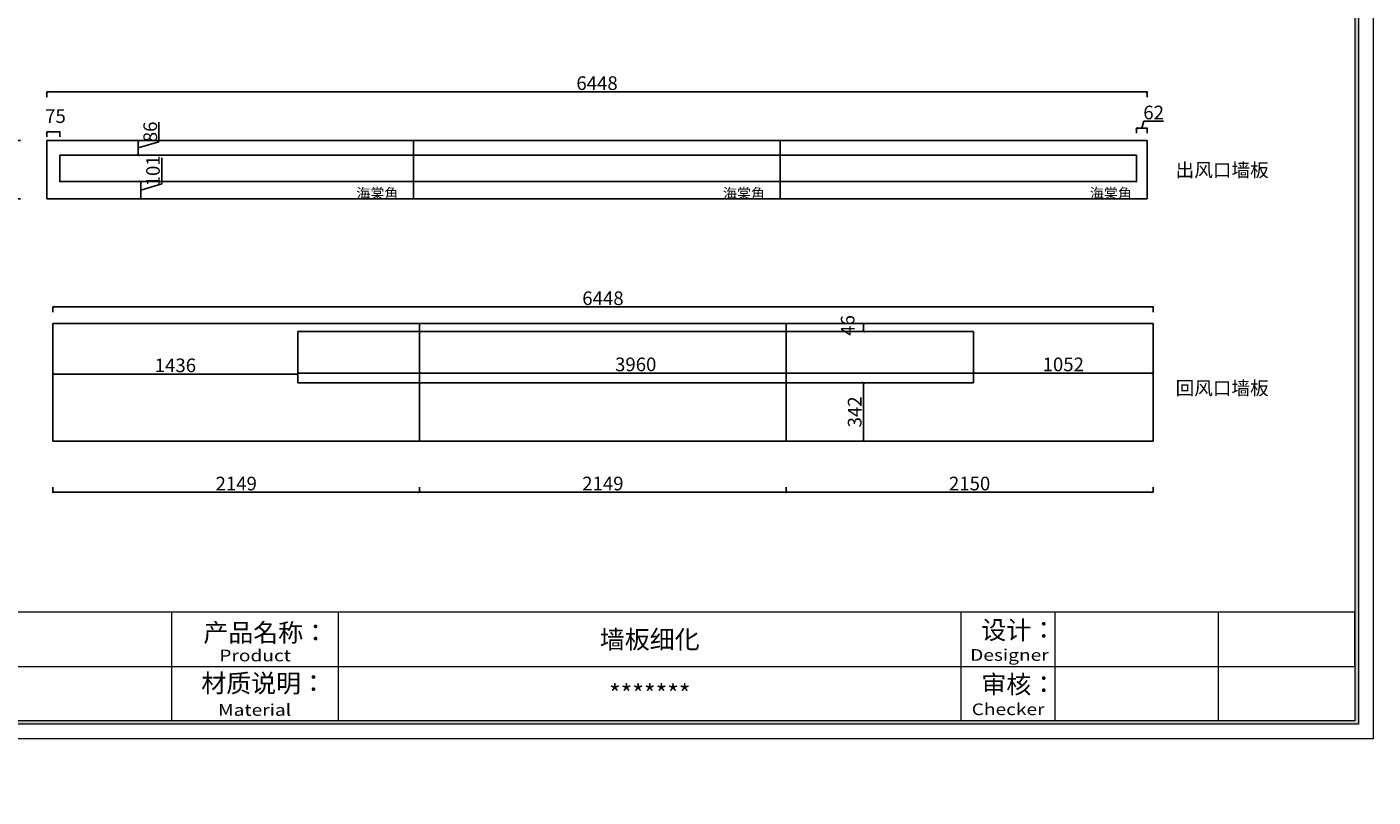
# Model space of a CAD drawing. Units: millimetres. Extents: x 323288 to 3903346, y -168 to 2001495.
# Drawn here: x 382569 to 390459, y 85429 to 89942 of the extents above; entities that cross this region are included whole.
import ezdxf
from ezdxf.enums import TextEntityAlignment as Align

# ---------------------------------------------------------------- set-up
doc = ezdxf.new("R2010")
doc.units = ezdxf.units.MM
for name, color, linetype in [('000平面布置图', 7, 'Continuous'), ('_TITLE', 7, 'Continuous'), ('BG&E - DIMENSIONS', 7, 'Continuous'), ('深化图', 30, 'Continuous')]:
    doc.layers.add(name, color=color, linetype=linetype)
doc.styles.get("Standard").update_dxf_attribs({"font": 'arial.ttf', "height": 80})
doc.styles.add('微软雅黑', font='msyh.ttf')
doc.dimstyles.new('副本 (2) ISO-25', dxfattribs={"dimtxt": 45, "dimasz": 15, "dimexe": 0, "dimexo": 20, "dimgap": 0, "dimtad": 1, "dimdec": 0, "dimtxsty": 'Standard', "dimblk": 'ARCHTICK', "dimcen": 2.5, "dimclrd": 24, "dimclre": 24, "dimclrt": 256, "dimadec": 0, "dimazin": 0, "dimtfac": 1, "dimtdec": 0, "dimtmove": 1, "dimatfit": 3, "dimldrblk": 'ARCHTICK', "dimfxl": 30, "dimfxlon": 1, "dimtfillclr": 8, "dimarcsym": 1})

# ---------------------------------------------------------------- blocks, each defined once
blk = doc.blocks.new('_ArchTick')
at = {"color": 0, "linetype": 'ByBlock', "const_width": 0.15}
blk.add_lwpolyline([(-0.5, -0.5), (0.5, 0.5)], dxfattribs=at)
blk = doc.blocks.new('*D632')
at = {"layer": 'BG&E - DIMENSIONS', "color": 24, "lineweight": -2, "transparency": 16777216}
for p, q in [((386945, -126), (386945, -156)), ((386945, -156), (387380, -156)), ((387380, -126), (387380, -156))]:
    blk.add_line(p, q, dxfattribs=at)
at = {"layer": 'Defpoints', "color": 0, "transparency": 16777216}
for p in [(387380, 136366.6), (386945, 0), (387380, -156)]:
    blk.add_point(p, dxfattribs=at)
at = {"layer": 'BG&E - DIMENSIONS', "color": 24, "lineweight": -2, "transparency": 16777216, "xscale": 15, "yscale": 15, "zscale": 15, "rotation": 180}
blk.add_blockref('_ArchTick', (386945, -156), dxfattribs=at)
at = {"layer": 'BG&E - DIMENSIONS', "color": 24, "lineweight": -2, "transparency": 16777216, "xscale": 15, "yscale": 15, "zscale": 15}
blk.add_blockref('_ArchTick', (387380, -156), dxfattribs=at)
at = {"layer": 'BG&E - DIMENSIONS', "transparency": 16777216, "insert": (387162.5, -115.1), "char_height": 80, "attachment_point": 5}
blk.add_mtext('435', dxfattribs=at)
blk = doc.blocks.new('_DotBlank')
at = {"color": 0, "linetype": 'ByBlock', "lineweight": -2}
blk.add_line((-0.5, 0), (-1, 0), dxfattribs=at)
blk.add_circle((0, 0), 0.5, dxfattribs=at)
blk = doc.blocks.new('汉莎专用横向图框')
h = blk.add_hatch(color=7)
h.dxf.hatch_style = 1
h.paths.add_polyline_path([(2.01, 192.99), (2.01, 2), (277.99, 2), (277.99, 192.99)])
h.paths.add_polyline_path([(2.48, 192.52), (2.48, 2.46), (277.52, 2.46), (277.52, 192.52)], flags=16)
at = {"color": 7, "lineweight": 9}
for p, q in [((277.99, 192.99), (277.99, 2)), ((277.52, 17.32), (2.48, 17.32)), ((115.61, 17.32), (115.61, 2.46)), ((138.47, 2.46), (138.47, 17.32)), ((223.61, 17.32), (223.61, 2.46)), ((236.52, 2.46), (236.52, 17.32)), ((258.8, 17.32), (258.8, 2.46)), ((39.18, 9.89), (277.52, 9.89)), ((277.99, 2), (2.01, 2)), ((115.61, 2.46), (58.13, 2.46))]:
    blk.add_line(p, q, dxfattribs=at)
at = {"lineweight": 9}
for p, q in [((138.47, 17.32), (115.61, 17.32)), ((236.52, 17.32), (223.61, 17.32)), ((277.52, 9.89), (277.52, 17.32)), ((223.61, 2.46), (138.47, 2.46)), ((258.8, 2.46), (236.52, 2.46))]:
    blk.add_line(p, q, dxfattribs=at)
at = {"color": 7, "lineweight": 9}
for points in [[(0, 0), (0, 195), (280, 195), (280, 0)], [(277.52, 2.46), (2.48, 2.46), (2.48, 192.52), (277.52, 192.52)]]:
    blk.add_lwpolyline(points, close=True, dxfattribs=at)
at = {"layer": '深化图', "color": 30, "lineweight": 13, "style": '微软雅黑'}
for s, p in [('产品名称：', (128.5, 14.53)), ('材质说明：', (128.21, 7.61))]:
    blk.add_text(s, height=2.5, dxfattribs=at).set_placement(p, align=Align.MIDDLE_CENTER)
for s, p in [('设计：', (226.41, 14.89)), ('审核：', (226.41, 7.46))]:
    blk.add_text(s, height=2.5, dxfattribs=at).set_placement(p, align=Align.MIDDLE_LEFT)
at = {"layer": '深化图', "color": 7, "lineweight": 13, "style": '微软雅黑', "width": 1.2}
for s, p in [('Product', (127.05, 11.41)), ('Designer', (230.25, 11.48)), ('Material', (126.98, 3.96)), ('Checker', (230.07, 4.05))]:
    blk.add_text(s, height=1.6, dxfattribs=at).set_placement(p, align=Align.MIDDLE_CENTER)
at = {"layer": '深化图', "color": 7, "lineweight": 13, "style": '微软雅黑', "flags": 12}
for tag, p in [('订单编号', (86.87, 13.61)), ('产品名称', (181.04, 13.61)), ('销售终端', (86.87, 6.18)), ('材质说明', (181.04, 6.18)), ('审核签名', (247.66, 6.18))]:
    blk.add_attdef(tag, text='', height=2.5, dxfattribs=at).set_placement(p, align=Align.MIDDLE_CENTER)
at = {"layer": '深化图', "color": 7, "lineweight": 13, "style": '微软雅黑'}
for tag, p in [('PAGE', (268.16, 13.61)), ('TOTALPAGE', (268.16, 6.18))]:
    blk.add_attdef(tag, text='', height=2.5, dxfattribs=at).set_placement(p, align=Align.MIDDLE_CENTER)
blk = doc.blocks.new('*D723')
at = {"layer": 'BG&E - DIMENSIONS', "color": 24, "lineweight": -2, "transparency": 16777216}
for p, q in [((382530.7, 89275.6), (382500.7, 89275.6)), ((382500.7, 89275.6), (382500.7, 88934.6)), ((382530.7, 88934.6), (382500.7, 88934.6))]:
    blk.add_line(p, q, dxfattribs=at)
at = {"layer": 'Defpoints', "color": 0, "transparency": 16777216}
for p in [(383171, 89275.6), (382500.7, 88934.6), (383171, 88934.6)]:
    blk.add_point(p, dxfattribs=at)
at = {"layer": 'BG&E - DIMENSIONS', "color": 24, "lineweight": -2, "transparency": 16777216, "xscale": 15, "yscale": 15, "zscale": 15}
for p, rotation in [((382500.7, 89275.6), 90), ((382500.7, 88934.6), 270)]:
    blk.add_blockref('_ArchTick', p, dxfattribs=dict(at, rotation=rotation))
at = {"layer": 'BG&E - DIMENSIONS', "transparency": 16777216, "insert": (382459.8, 89105.1), "char_height": 80, "attachment_point": 5, "rotation": 90}
blk.add_mtext('341', dxfattribs=at)
blk = doc.blocks.new('*D724')
at = {"layer": 'BG&E - DIMENSIONS', "color": 24, "lineweight": -2, "transparency": 16777216}
for p, q in [((382686.4, 89531.1), (382686.4, 89561.1)), ((382686.4, 89561.1), (389134.4, 89561.1)), ((389134.4, 89531.1), (389134.4, 89561.1))]:
    blk.add_line(p, q, dxfattribs=at)
at = {"layer": 'Defpoints', "color": 0, "transparency": 16777216}
for p in [(389134.4, 89561.1), (382686.4, 89105.1), (389134.4, 89105.1)]:
    blk.add_point(p, dxfattribs=at)
at = {"layer": 'BG&E - DIMENSIONS', "color": 24, "lineweight": -2, "transparency": 16777216, "xscale": 15, "yscale": 15, "zscale": 15, "rotation": 180}
blk.add_blockref('_ArchTick', (382686.4, 89561.1), dxfattribs=at)
at = {"layer": 'BG&E - DIMENSIONS', "color": 24, "lineweight": -2, "transparency": 16777216, "xscale": 15, "yscale": 15, "zscale": 15}
blk.add_blockref('_ArchTick', (389134.4, 89561.1), dxfattribs=at)
at = {"layer": 'BG&E - DIMENSIONS', "transparency": 16777216, "insert": (385910.4, 89602), "char_height": 80, "attachment_point": 5}
blk.add_mtext('6448', dxfattribs=at)
blk = doc.blocks.new('*D725')
at = {"layer": 'BG&E - DIMENSIONS', "color": 24, "lineweight": -2, "transparency": 16777216}
for p, q in [((383359, 89021.8), (383359, 89175.6)), ((383206.4, 89035.6), (383236.4, 89035.6)), ((383236.4, 89035.6), (383236.4, 88934.6)), ((383236.4, 88985.1), (383359, 89021.8)), ((383206.4, 88934.6), (383236.4, 88934.6))]:
    blk.add_line(p, q, dxfattribs=at)
at = {"layer": 'Defpoints', "color": 0, "transparency": 16777216}
for p in [(383076, 89035.6), (383076, 88934.6), (383236.4, 88934.6)]:
    blk.add_point(p, dxfattribs=at)
at = {"layer": 'BG&E - DIMENSIONS', "color": 24, "lineweight": -2, "transparency": 16777216, "xscale": 15, "yscale": 15, "zscale": 15}
for p, rotation in [((383236.4, 89035.6), 90), ((383236.4, 88934.6), 270)]:
    blk.add_blockref('_ArchTick', p, dxfattribs=dict(at, rotation=rotation))
at = {"layer": 'BG&E - DIMENSIONS', "transparency": 16777216, "insert": (383318.1, 89098.7), "char_height": 80, "attachment_point": 5, "rotation": 90}
blk.add_mtext('101', dxfattribs=at)
blk = doc.blocks.new('*D577')
at = {"layer": 'BG&E - DIMENSIONS', "color": 24, "lineweight": -2, "transparency": 16777216}
for p, q in [((383342.7, 89269.3), (383342.7, 89384)), ((383191, 89275.6), (383220.2, 89275.6)), ((383220.2, 89275.6), (383220.2, 89189.6)), ((383220.2, 89232.6), (383342.7, 89269.3)), ((383191, 89189.6), (383220.2, 89189.6))]:
    blk.add_line(p, q, dxfattribs=at)
at = {"layer": 'Defpoints', "color": 0, "transparency": 16777216}
for p in [(383171, 89275.6), (383171, 89189.6), (383220.2, 89189.6)]:
    blk.add_point(p, dxfattribs=at)
at = {"layer": 'BG&E - DIMENSIONS', "color": 24, "lineweight": -2, "transparency": 16777216, "xscale": 15, "yscale": 15, "zscale": 15}
for p, rotation in [((383220.2, 89275.6), 90), ((383220.2, 89189.6), 270)]:
    blk.add_blockref('_ArchTick', p, dxfattribs=dict(at, rotation=rotation))
at = {"layer": 'BG&E - DIMENSIONS', "transparency": 16777216, "insert": (383301.9, 89326.7), "char_height": 80, "attachment_point": 5, "rotation": 90}
blk.add_mtext('86', dxfattribs=at)
blk = doc.blocks.new('*D726')
at = {"layer": 'BG&E - DIMENSIONS', "color": 24, "lineweight": -2, "transparency": 16777216}
for p, q in [((382686.4, 89297.2), (382686.4, 89327.2)), ((382686.4, 89327.2), (382761.4, 89327.2)), ((382761.4, 89297.2), (382761.4, 89327.2))]:
    blk.add_line(p, q, dxfattribs=at)
at = {"layer": 'Defpoints', "color": 0, "transparency": 16777216}
for p in [(382761.4, 89327.2), (382686.4, 89105.1), (382761.4, 89105.1)]:
    blk.add_point(p, dxfattribs=at)
at = {"layer": 'BG&E - DIMENSIONS', "color": 24, "lineweight": -2, "transparency": 16777216, "xscale": 15, "yscale": 15, "zscale": 15, "rotation": 180}
blk.add_blockref('_ArchTick', (382686.4, 89327.2), dxfattribs=at)
at = {"layer": 'BG&E - DIMENSIONS', "color": 24, "lineweight": -2, "transparency": 16777216, "xscale": 15, "yscale": 15, "zscale": 15}
blk.add_blockref('_ArchTick', (382761.4, 89327.2), dxfattribs=at)
at = {"layer": 'BG&E - DIMENSIONS', "transparency": 16777216, "insert": (382736.1, 89408.6), "char_height": 80, "attachment_point": 5}
blk.add_mtext('75', dxfattribs=at)
blk = doc.blocks.new('*D727')
at = {"layer": 'BG&E - DIMENSIONS', "color": 24, "lineweight": -2, "transparency": 16777216}
for p, q in [((389072.4, 89318.4), (389072.4, 89348.4)), ((389072.4, 89348.4), (389134.4, 89348.4)), ((389103.4, 89348.4), (389115.7, 89389.2)), ((389115.7, 89389.2), (389229.9, 89389.2)), ((389134.4, 89318.4), (389134.4, 89348.4))]:
    blk.add_line(p, q, dxfattribs=at)
at = {"layer": 'Defpoints', "color": 0, "transparency": 16777216}
for p in [(389134.4, 89348.4), (389072.4, 89112.6), (389134.4, 89112.6)]:
    blk.add_point(p, dxfattribs=at)
at = {"layer": 'BG&E - DIMENSIONS', "color": 24, "lineweight": -2, "transparency": 16777216, "xscale": 15, "yscale": 15, "zscale": 15, "rotation": 180}
blk.add_blockref('_ArchTick', (389072.4, 89348.4), dxfattribs=at)
at = {"layer": 'BG&E - DIMENSIONS', "color": 24, "lineweight": -2, "transparency": 16777216, "xscale": 15, "yscale": 15, "zscale": 15}
blk.add_blockref('_ArchTick', (389134.4, 89348.4), dxfattribs=at)
at = {"layer": 'BG&E - DIMENSIONS', "transparency": 16777216, "insert": (389172.8, 89430.1), "char_height": 80, "attachment_point": 5}
blk.add_mtext('62', dxfattribs=at)
blk = doc.blocks.new('*D728')
at = {"layer": 'BG&E - DIMENSIONS', "color": 24, "lineweight": -2, "transparency": 16777216}
for p, q in [((382721, 88271), (382721, 88301)), ((389169, 88301), (382721, 88301)), ((389169, 88271), (389169, 88301))]:
    blk.add_line(p, q, dxfattribs=at)
at = {"layer": 'Defpoints', "color": 0, "transparency": 16777216}
for p in [(382721, 88301), (382721, 88203.3), (389169, 88203.3)]:
    blk.add_point(p, dxfattribs=at)
at = {"layer": 'BG&E - DIMENSIONS', "color": 24, "lineweight": -2, "transparency": 16777216, "xscale": 15, "yscale": 15, "zscale": 15, "rotation": 180}
blk.add_blockref('_ArchTick', (382721, 88301), dxfattribs=at)
at = {"layer": 'BG&E - DIMENSIONS', "color": 24, "lineweight": -2, "transparency": 16777216, "xscale": 15, "yscale": 15, "zscale": 15}
blk.add_blockref('_ArchTick', (389169, 88301), dxfattribs=at)
at = {"layer": 'BG&E - DIMENSIONS', "transparency": 16777216, "insert": (385945, 88341.9), "char_height": 80, "attachment_point": 5}
blk.add_mtext('6448', dxfattribs=at)
blk = doc.blocks.new('*D729')
at = {"layer": 'BG&E - DIMENSIONS', "color": 24, "lineweight": -2, "transparency": 16777216}
for p, q in [((382340.5, 88203.3), (382310.5, 88203.3)), ((382310.5, 88203.3), (382310.5, 87515.3)), ((382340.5, 87515.3), (382310.5, 87515.3))]:
    blk.add_line(p, q, dxfattribs=at)
at = {"layer": 'Defpoints', "color": 0, "transparency": 16777216}
for p in [(384476.3, 88203.3), (382310.5, 87515.3), (384476.3, 87515.3)]:
    blk.add_point(p, dxfattribs=at)
at = {"layer": 'BG&E - DIMENSIONS', "color": 24, "lineweight": -2, "transparency": 16777216, "xscale": 15, "yscale": 15, "zscale": 15}
for p, rotation in [((382310.5, 88203.3), 90), ((382310.5, 87515.3), 270)]:
    blk.add_blockref('_ArchTick', p, dxfattribs=dict(at, rotation=rotation))
at = {"layer": 'BG&E - DIMENSIONS', "transparency": 16777216, "insert": (382269.7, 87859.3), "char_height": 80, "attachment_point": 5, "rotation": 90}
blk.add_mtext('688', dxfattribs=at)
blk = doc.blocks.new('*D730')
at = {"layer": 'BG&E - DIMENSIONS', "color": 24, "lineweight": -2, "transparency": 16777216}
for p, q in [((382721, 87932.6), (382721, 87907.8)), ((382721, 87907.8), (384157, 87907.8)), ((384157, 87932.6), (384157, 87907.8))]:
    blk.add_line(p, q, dxfattribs=at)
at = {"layer": 'Defpoints', "color": 0, "transparency": 16777216}
for p in [(382721, 87952.6), (384157, 87952.6), (384157, 87907.8)]:
    blk.add_point(p, dxfattribs=at)
at = {"layer": 'BG&E - DIMENSIONS', "color": 24, "lineweight": -2, "transparency": 16777216, "xscale": 15, "yscale": 15, "zscale": 15, "rotation": 180}
blk.add_blockref('_ArchTick', (382721, 87907.8), dxfattribs=at)
at = {"layer": 'BG&E - DIMENSIONS', "color": 24, "lineweight": -2, "transparency": 16777216, "xscale": 15, "yscale": 15, "zscale": 15}
blk.add_blockref('_ArchTick', (384157, 87907.8), dxfattribs=at)
at = {"layer": 'BG&E - DIMENSIONS', "transparency": 16777216, "insert": (383439, 87948.7), "char_height": 80, "attachment_point": 5}
blk.add_mtext('1436', dxfattribs=at)
blk = doc.blocks.new('*D731')
at = {"layer": 'BG&E - DIMENSIONS', "color": 24, "lineweight": -2, "transparency": 16777216}
for p, q in [((384157, 87883.3), (384157, 87913.3)), ((384157, 87913.3), (388117, 87913.3)), ((388117, 87883.3), (388117, 87913.3))]:
    blk.add_line(p, q, dxfattribs=at)
at = {"layer": 'Defpoints', "color": 0, "transparency": 16777216}
for p in [(388117, 87913.3), (384157, 87857.3), (388117, 87857.3)]:
    blk.add_point(p, dxfattribs=at)
at = {"layer": 'BG&E - DIMENSIONS', "color": 24, "lineweight": -2, "transparency": 16777216, "xscale": 15, "yscale": 15, "zscale": 15, "rotation": 180}
blk.add_blockref('_ArchTick', (384157, 87913.3), dxfattribs=at)
at = {"layer": 'BG&E - DIMENSIONS', "color": 24, "lineweight": -2, "transparency": 16777216, "xscale": 15, "yscale": 15, "zscale": 15}
blk.add_blockref('_ArchTick', (388117, 87913.3), dxfattribs=at)
at = {"layer": 'BG&E - DIMENSIONS', "transparency": 16777216, "insert": (386137, 87954.2), "char_height": 80, "attachment_point": 5}
blk.add_mtext('3960', dxfattribs=at)
blk = doc.blocks.new('*D732')
at = {"layer": 'BG&E - DIMENSIONS', "color": 24, "lineweight": -2, "transparency": 16777216}
for p, q in [((388117, 87943.3), (388117, 87913.3)), ((388117, 87913.3), (389169, 87913.3)), ((389169, 87943.3), (389169, 87913.3))]:
    blk.add_line(p, q, dxfattribs=at)
at = {"layer": 'Defpoints', "color": 0, "transparency": 16777216}
for p in [(388117, 88007.3), (389169, 88007.3), (389169, 87913.3)]:
    blk.add_point(p, dxfattribs=at)
at = {"layer": 'BG&E - DIMENSIONS', "color": 24, "lineweight": -2, "transparency": 16777216, "xscale": 15, "yscale": 15, "zscale": 15, "rotation": 180}
blk.add_blockref('_ArchTick', (388117, 87913.3), dxfattribs=at)
at = {"layer": 'BG&E - DIMENSIONS', "color": 24, "lineweight": -2, "transparency": 16777216, "xscale": 15, "yscale": 15, "zscale": 15}
blk.add_blockref('_ArchTick', (389169, 87913.3), dxfattribs=at)
at = {"layer": 'BG&E - DIMENSIONS', "transparency": 16777216, "insert": (388643, 87954.2), "char_height": 80, "attachment_point": 5}
blk.add_mtext('1052', dxfattribs=at)
blk = doc.blocks.new('*D733')
at = {"layer": 'BG&E - DIMENSIONS', "color": 24, "lineweight": -2, "transparency": 16777216}
for p, q in [((387501.7, 88203.3), (387471.7, 88203.3)), ((387471.7, 88203.3), (387471.7, 88157.3)), ((387501.7, 88157.3), (387471.7, 88157.3))]:
    blk.add_line(p, q, dxfattribs=at)
at = {"layer": 'Defpoints', "color": 0, "transparency": 16777216}
for p in [(387471.7, 88157.3), (387561.6, 88203.3), (387561.6, 88157.3)]:
    blk.add_point(p, dxfattribs=at)
at = {"layer": 'BG&E - DIMENSIONS', "color": 24, "lineweight": -2, "transparency": 16777216, "xscale": 15, "yscale": 15, "zscale": 15}
for p, rotation in [((387471.7, 88203.3), 90), ((387471.7, 88157.3), 270)]:
    blk.add_blockref('_ArchTick', p, dxfattribs=dict(at, rotation=rotation))
at = {"layer": 'BG&E - DIMENSIONS', "transparency": 16777216, "insert": (387390, 88192.6), "char_height": 80, "attachment_point": 5, "rotation": 90}
blk.add_mtext('46', dxfattribs=at)
blk = doc.blocks.new('*D734')
at = {"layer": 'BG&E - DIMENSIONS', "color": 24, "lineweight": -2, "transparency": 16777216}
blk.add_line((387471.7, 87857.3), (387471.7, 87515.3), dxfattribs=at)
at = {"layer": 'Defpoints', "color": 0, "transparency": 16777216}
for p in [(387471.7, 87857.3), (387471.7, 87515.3), (387471.7, 87515.3)]:
    blk.add_point(p, dxfattribs=at)
at = {"layer": 'BG&E - DIMENSIONS', "color": 24, "lineweight": -2, "transparency": 16777216, "xscale": 15, "yscale": 15, "zscale": 15}
for p, rotation in [((387471.7, 87857.3), 90), ((387471.7, 87515.3), 270)]:
    blk.add_blockref('_ArchTick', p, dxfattribs=dict(at, rotation=rotation))
at = {"layer": 'BG&E - DIMENSIONS', "transparency": 16777216, "insert": (387430.8, 87686.3), "char_height": 80, "attachment_point": 5, "rotation": 90}
blk.add_mtext('342', dxfattribs=at)
blk = doc.blocks.new('*D735')
at = {"layer": 'BG&E - DIMENSIONS', "color": 24, "lineweight": -2, "transparency": 16777216}
for p, q in [((382721, 87245.4), (382721, 87215.4)), ((382721, 87215.4), (384870, 87215.4)), ((384870, 87245.4), (384870, 87215.4))]:
    blk.add_line(p, q, dxfattribs=at)
at = {"layer": 'Defpoints', "color": 0, "transparency": 16777216}
for p in [(382721, 87515.3), (384870, 87515.3), (384870, 87215.4)]:
    blk.add_point(p, dxfattribs=at)
at = {"layer": 'BG&E - DIMENSIONS', "color": 24, "lineweight": -2, "transparency": 16777216, "xscale": 15, "yscale": 15, "zscale": 15, "rotation": 180}
blk.add_blockref('_ArchTick', (382721, 87215.4), dxfattribs=at)
at = {"layer": 'BG&E - DIMENSIONS', "color": 24, "lineweight": -2, "transparency": 16777216, "xscale": 15, "yscale": 15, "zscale": 15}
blk.add_blockref('_ArchTick', (384870, 87215.4), dxfattribs=at)
at = {"layer": 'BG&E - DIMENSIONS', "transparency": 16777216, "insert": (383795.5, 87256.2), "char_height": 80, "attachment_point": 5}
blk.add_mtext('2149', dxfattribs=at)
blk = doc.blocks.new('*D736')
at = {"layer": 'BG&E - DIMENSIONS', "color": 24, "lineweight": -2, "transparency": 16777216}
for p, q in [((384870, 87245.4), (384870, 87215.4)), ((384870, 87215.4), (387019, 87215.4)), ((387019, 87245.4), (387019, 87215.4))]:
    blk.add_line(p, q, dxfattribs=at)
at = {"layer": 'Defpoints', "color": 0, "transparency": 16777216}
for p in [(384870, 87515.3), (387019, 87515.3), (387019, 87215.4)]:
    blk.add_point(p, dxfattribs=at)
at = {"layer": 'BG&E - DIMENSIONS', "color": 24, "lineweight": -2, "transparency": 16777216, "xscale": 15, "yscale": 15, "zscale": 15, "rotation": 180}
blk.add_blockref('_ArchTick', (384870, 87215.4), dxfattribs=at)
at = {"layer": 'BG&E - DIMENSIONS', "color": 24, "lineweight": -2, "transparency": 16777216, "xscale": 15, "yscale": 15, "zscale": 15}
blk.add_blockref('_ArchTick', (387019, 87215.4), dxfattribs=at)
at = {"layer": 'BG&E - DIMENSIONS', "transparency": 16777216, "insert": (385944.5, 87256.2), "char_height": 80, "attachment_point": 5}
blk.add_mtext('2149', dxfattribs=at)
blk = doc.blocks.new('*D737')
at = {"layer": 'BG&E - DIMENSIONS', "color": 24, "lineweight": -2, "transparency": 16777216}
for p, q in [((387019, 87245.4), (387019, 87215.4)), ((387019, 87215.4), (389169, 87215.4)), ((389169, 87245.4), (389169, 87215.4))]:
    blk.add_line(p, q, dxfattribs=at)
at = {"layer": 'Defpoints', "color": 0, "transparency": 16777216}
for p in [(387019, 87515.3), (389169, 87515.3), (389169, 87215.4)]:
    blk.add_point(p, dxfattribs=at)
at = {"layer": 'BG&E - DIMENSIONS', "color": 24, "lineweight": -2, "transparency": 16777216, "xscale": 15, "yscale": 15, "zscale": 15, "rotation": 180}
blk.add_blockref('_ArchTick', (387019, 87215.4), dxfattribs=at)
at = {"layer": 'BG&E - DIMENSIONS', "color": 24, "lineweight": -2, "transparency": 16777216, "xscale": 15, "yscale": 15, "zscale": 15}
blk.add_blockref('_ArchTick', (389169, 87215.4), dxfattribs=at)
at = {"layer": 'BG&E - DIMENSIONS', "transparency": 16777216, "insert": (388094, 87256.2), "char_height": 80, "attachment_point": 5}
blk.add_mtext('2150', dxfattribs=at)

msp = doc.modelspace()

# ---------------------------------------------------------------- linework, layer by layer
at = {"layer": '000平面布置图'}
for p, q in [((384835.4, 89275.6), (384835.4, 88934.6)), ((386984.4, 89275.6), (386984.4, 88934.6)), ((382761.4, 89189.6), (389072.4, 89189.6)), ((389072.4, 89189.6), (389072.4, 89035.6)), ((382761.4, 89035.6), (389072.4, 89035.6)), ((384157, 88157.3), (384157, 87857.3)), ((384157, 88157.3), (388117, 88157.3)), ((384870, 88203.3), (384870, 87515.3)), ((387019, 88203.3), (387019, 87515.3)), ((388117, 88157.3), (388117, 87857.3)), ((384157, 87857.3), (388117, 87857.3))]:
    msp.add_line(p, q, dxfattribs=at)
for points in [[(382686.4, 88934.6), (389134.4, 88934.6), (389134.4, 89275.6), (382686.4, 89275.6)], [(389072.4, 89189.6), (382761.4, 89189.6), (382761.4, 89035.6), (389072.4, 89035.6)], [(382721, 88203.3), (382721, 87515.3), (389169, 87515.3), (389169, 88203.3)]]:
    msp.add_lwpolyline(points, close=True, dxfattribs=at)

# ---------------------------------------------------------------- block references
at = {"layer": '_TITLE'}
ref = msp.add_blockref('汉莎专用横向图框', (378463.6, 85770.2), dxfattribs=dict(at, xscale=42.83999999999995, yscale=42.83999999999995, zscale=42.83999999999995))
ref.add_attrib('产品名称', '墙板细化', dxfattribs={"layer": '深化图', "color": 7, "lineweight": 13, "height": 107.1, "style": '微软雅黑'}).set_placement((386219.2, 86353.1), align=Align.MIDDLE_CENTER)
ref.add_attrib('材质说明', '*******', dxfattribs={"layer": '深化图', "color": 7, "lineweight": 13, "height": 107.1, "style": '微软雅黑'}).set_placement((386219.2, 86034.9), align=Align.MIDDLE_CENTER)

# ---------------------------------------------------------------- texts
at = {"layer": '000平面布置图', "attachment_point": 1}
for s, width, insert, char_height in [('{\\fSimSun|b0|i0|c134|p2;出风口墙板}', 998.725, (389301.4, 89143.3), 80), ('{\\fSimSun|b0|i0|c134|p2;海棠角}', 1629.048, (384499.7, 88996.4), 60), ('{\\fSimSun|b0|i0|c134|p2;海棠角}', 1629.048, (386648.7, 88996.4), 60), ('{\\fSimSun|b0|i0|c134|p2;海棠角}', 1629.048, (388798.7, 88996.4), 60), ('{\\fSimSun|b0|i0|c134|p2;回风口墙板}', 998.725, (389301.4, 87865.4), 80)]:
    msp.add_mtext_dynamic_manual_height_columns(s, width=width, gutter_width=400, heights=[0], dxfattribs=dict(at, insert=insert, char_height=char_height))

# ---------------------------------------------------------------- dimensions: what is measured, and where the dimension line sits
at = {"layer": 'BG&E - DIMENSIONS'}
for base, p1, p2, picture, middle in [((387380, -156), (386945, 0), (387380, 136366.6), '*D632', (387162.5, -115.1)), ((389134.4, 89561.1), (382686.4, 89105.1), (389134.4, 89105.1), '*D724', (385910.4, 89602)), ((389134.4, 89348.4), (389072.4, 89112.6), (389134.4, 89112.6), '*D727', (389115.7, 89430.1)), ((382761.4, 89327.2), (382686.4, 89105.1), (382761.4, 89105.1), '*D726', (382736.1, 89408.6)), ((382721, 88301), (389169, 88203.3), (382721, 88203.3), '*D728', (385945, 88341.9)), ((384157, 87907.8), (382721, 87952.6), (384157, 87952.6), '*D730', (383439, 87948.7)), ((388117, 87913.3), (384157, 87857.3), (388117, 87857.3), '*D731', (386137, 87954.2)), ((389169, 87913.3), (388117, 88007.3), (389169, 88007.3), '*D732', (388643, 87954.2)), ((384870, 87215.4), (382721, 87515.3), (384870, 87515.3), '*D735', (383795.5, 87256.2)), ((387019, 87215.4), (384870, 87515.3), (387019, 87515.3), '*D736', (385944.5, 87256.2)), ((389169, 87215.4), (387019, 87515.3), (389169, 87515.3), '*D737', (388094, 87256.2))]:
    dim = msp.add_linear_dim(base=base, p1=p1, p2=p2, dimstyle='副本 (2) ISO-25', override={"dimldrblk": 'DotBlank'}, dxfattribs=at)
    dim.commit()
    dim.dimension.update_dxf_attribs({"geometry": picture, "text_midpoint": middle})
for base, p1, p2, picture, middle in [((383220.2, 89189.6), (383171, 89275.6), (383171, 89189.6), '*D577', (383301.9, 89269.3)), ((382500.7, 88934.6), (383171, 89275.6), (383171, 88934.6), '*D723', (382459.8, 89105.1)), ((383236.4, 88934.6), (383076, 89035.6), (383076, 88934.6), '*D725', (383318.1, 89021.8)), ((382310.5, 87515.3), (384476.3, 88203.3), (384476.3, 87515.3), '*D729', (382269.7, 87859.3)), ((387471.7, 88157.3), (387561.6, 88203.3), (387561.6, 88157.3), '*D733', (387390, 88192.6)), ((387471.7, 87515.3), (387471.7, 87857.3), (387471.7, 87515.3), '*D734', (387430.8, 87686.3))]:
    dim = msp.add_linear_dim(base=base, p1=p1, p2=p2, angle=90, dimstyle='副本 (2) ISO-25', override={"dimldrblk": 'DotBlank'}, dxfattribs=at)
    dim.commit()
    dim.dimension.update_dxf_attribs({"geometry": picture, "text_midpoint": middle})

doc.saveas('drawing.dxf')
